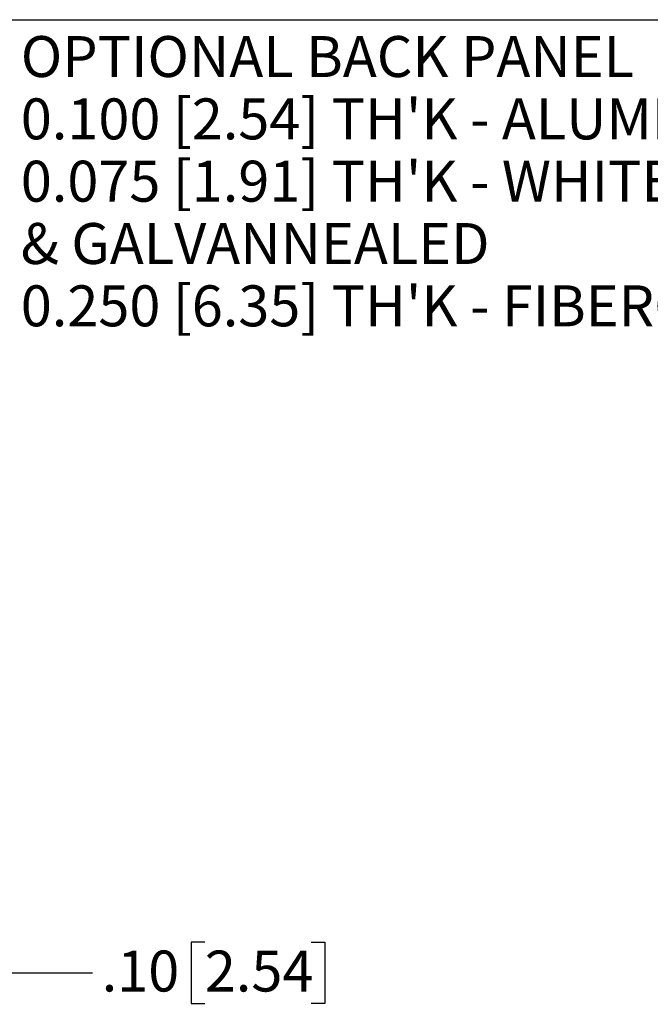
# Model space of a CAD drawing. Units: inches. Extents: x 0.5 to 33.7, y 0.4 to 21.4.
# Drawn here: x 20 to 23.2, y 16.4 to 21.4 of the extents above; entities that cross this region are included whole.
import ezdxf

# ---------------------------------------------------------------- set-up
doc = ezdxf.new("R2010")
doc.units = ezdxf.units.IN
doc.header["$MEASUREMENT"] = 0
doc.layers.add('BORDER', color=7, linetype='Continuous')
doc.layers.add('DIM', color=136, linetype='Continuous')
doc.styles.add('SLDTEXTSTYLE0', font='TXT', dxfattribs={"width": 0.605})
doc.dimstyles.new('SLDDIMSTYLE6', dxfattribs={"dimtxt": 0.20223, "dimasz": 0.094, "dimexe": 0, "dimexo": 0.0625, "dimgap": 0.050557, "dimtad": 0, "dimtih": 1, "dimtoh": 1, "dimlfac": 3, "dimrnd": 1e-09, "dimzin": 4, "dimdsep": 46, "dimtxsty": 'SLDTEXTSTYLE0', "dimsah": 1, "dimcen": 0.09, "dimadec": 0, "dimazin": 1, "dimtfac": 1, "dimtmove": 0, "dimatfit": 0, "dimfxl": 1, "dimfrac": 2, "dimtolj": 1, "dimtzin": 12, "dimarcsym": 0})

# ---------------------------------------------------------------- blocks, each defined once
blk = doc.blocks.new('_D_19')
at = {"layer": 'DIM'}
for p, q in [((20.9682, 16.7155), (20.8988, 16.7155)), ((20.8988, 16.7155), (20.8988, 16.4049)), ((21.5084, 16.7155), (21.5778, 16.7155)), ((21.5778, 16.7155), (21.5778, 16.4049)), ((18.6721, 16.5602), (18.4841, 16.5602)), ((18.7055, 16.5602), (20.3973, 16.5602)), ((20.8988, 16.4049), (20.9682, 16.4049)), ((21.5778, 16.4049), (21.5084, 16.4049))]:
    blk.add_line(p, q, dxfattribs=at)
for points in [[(18.6721, 16.5602), (18.5781, 16.5802), (18.5781, 16.5402)], [(18.7055, 16.5602), (18.7995, 16.5402), (18.7995, 16.5802)]]:
    blk.add_solid(points, dxfattribs=at)
at = {"layer": 'DIM', "char_height": 0.20833, "attachment_point": 1, "style": 'SLDTEXTSTYLE0'}
for s, insert in [('.10', (20.4435, 16.6735)), ('2.54', (20.9682, 16.6735))]:
    blk.add_mtext(s, dxfattribs=dict(at, insert=insert))
blk = doc.blocks.new('SW_NOTE_11')
at = {"layer": 'DIM', "color": 0, "char_height": 0.208333, "attachment_point": 1, "style": 'SLDTEXTSTYLE0'}
for s, insert in [('OPTIONAL BACK PANEL', (0.0217, 0.0833)), ("0.100 [2.54] TH'K - ALUMINUM", (0.0217, -0.2339)), ("0.075 [1.91] TH'K - WHITE STEEL", (0.0217, -0.551)), ('& GALVANNEALED', (0.0217, -0.8682)), ("0.250 [6.35] TH'K - FIBERGLASS", (0.0217, -1.1853))]:
    blk.add_mtext(s, dxfattribs=dict(at, insert=insert))

msp = doc.modelspace()

# ---------------------------------------------------------------- linework, layer by layer
at = {"layer": 'BORDER'}
msp.add_line((0.5229, 21.4106), (33.5229, 21.4106), dxfattribs=at)

# ---------------------------------------------------------------- block references
at = {"layer": 'DIM'}
msp.add_blockref('SW_NOTE_11', (20.0103, 21.2439), dxfattribs=at)

# ---------------------------------------------------------------- dimensions: what is measured, and where the dimension line sits
dim = msp.add_linear_dim(base=(18.7055, 16.5602), p1=(18.6721, 19.1156), p2=(18.7055, 19.1156), dimstyle='SLDDIMSTYLE6', dxfattribs=at)
dim.commit()
dim.dimension.update_dxf_attribs({"geometry": '_D_19', "text_midpoint": (21.0454, 16.5602), "dimtype": 160})

doc.saveas('drawing.dxf')
